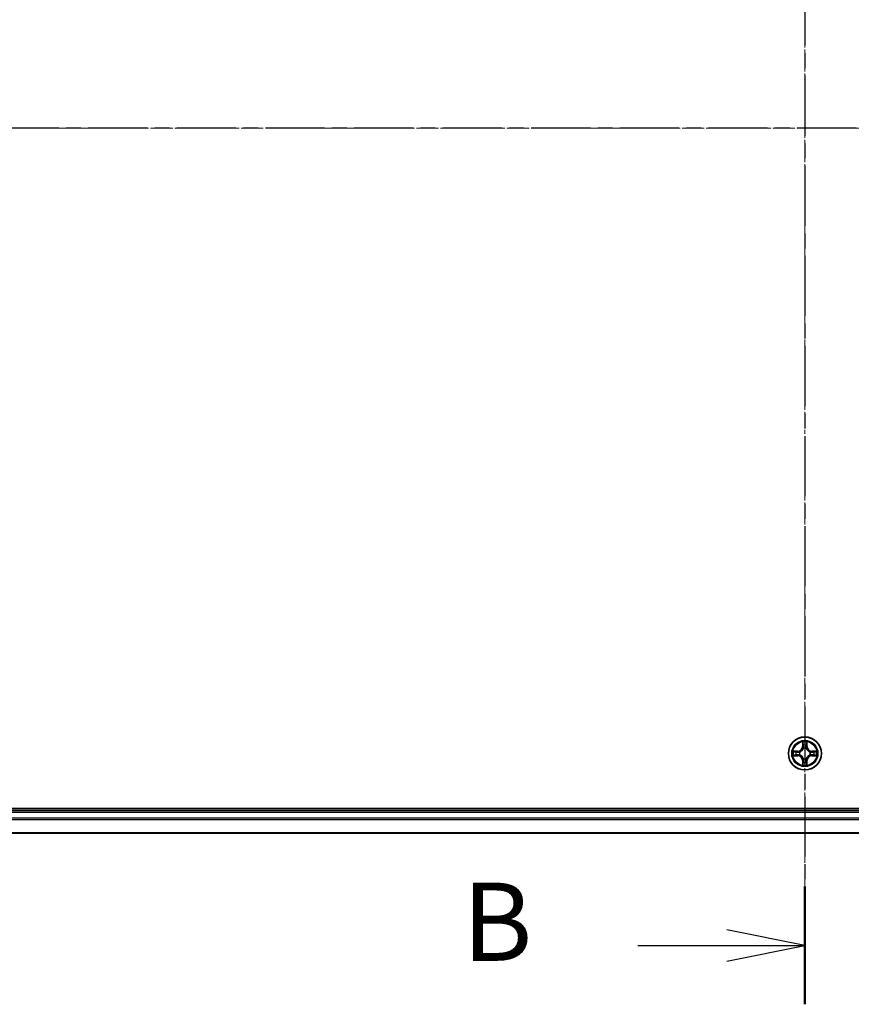
# Model space of a CAD drawing. Units: millimetres. Extents: x 7 to 7486, y 4 to 1550.
# Drawn here: x 970 to 1116, y 803 to 977 of the extents above; entities that cross this region are included whole.
import ezdxf

# ---------------------------------------------------------------- set-up
doc = ezdxf.new("R2010")
doc.units = ezdxf.units.MM
doc.header["$LTSCALE"] = 0.5
doc.linetypes.add('CHAIN', pattern=[0.3543, 0.2362, -0.0295, 0.0591, -0.0295])
for name, color, linetype, lineweight in [('Centerline (ISO)', 131, 'Continuous', 18), ('Section Line (ISO)', 7, 'CHAIN', 25), ('Visible (ISO)', 7, 'Continuous', 35), ('Visible Narrow (ISO)', 7, 'Continuous', 25)]:
    doc.layers.add(name, color=color, linetype=linetype, lineweight=lineweight)
doc.styles.add('Note Text (TK)', font='MS PGothic.ttf')

# ---------------------------------------------------------------- blocks, each defined once
blk = doc.blocks.new('2dTransSection1')
at = {"layer": 'Section Line (ISO)', "linetype": 'CHAIN', "ltscale": 15.993913}
blk.add_line((221.442, 181.367), (132.776, 181.367), dxfattribs=at)
blk = doc.blocks.new('2dTransSection2')
at = {"layer": 'Section Line (ISO)', "linetype": 'CHAIN', "ltscale": 16.264788}
blk.add_line((177.302, 208.973), (177.302, 153.347), dxfattribs=at)
at = {"layer": 'Section Line (ISO)', "linetype": 'Continuous', "lineweight": 50}
blk.add_line((177.302, 157.11), (177.302, 153.347), dxfattribs=at)
at = {"layer": 'Section Line (ISO)', "linetype": 'Continuous'}
for p, q in [((177.302, 155.228), (174.802, 155.728)), ((171.959, 155.228), (174.802, 155.228)), ((174.802, 155.228), (177.302, 155.228)), ((174.802, 154.728), (177.302, 155.228))]:
    blk.add_line(p, q, dxfattribs=at)
at = {"layer": 'Section Line (ISO)', "insert": (166.348, 153.956), "char_height": 2.5, "attachment_point": 7, "style": 'Note Text (TK)'}
blk.add_mtext('B', dxfattribs=at)

msp = doc.modelspace()

# ---------------------------------------------------------------- linework, layer by layer
at = {"layer": 'Centerline (ISO)', "linetype": 'CHAIN', "ltscale": 23.990969}
for p, q in [((1108.1591, 819.7699), (1108.1591, 1095.2699)), ((1335.9091, 957.5199), (880.4091, 957.5199))]:
    msp.add_line(p, q, dxfattribs=at)
at = {"layer": 'Visible (ISO)'}
for p, q in [((1303.1591, 837.8199), (913.1591, 837.8199)), ((1298.1591, 837.5199), (918.1591, 837.5199)), ((918.1591, 833.5199), (1298.1591, 833.5199))]:
    msp.add_line(p, q, dxfattribs=at)
msp.add_circle((1108.1591, 847.5199), 2.9, dxfattribs=at)
at = {"layer": 'Visible Narrow (ISO)'}
for p, q in [((1107.7687, 849.5427), (1107.7551, 848.7631)), ((1107.8049, 848.7623), (1107.7551, 848.7631)), ((1107.8049, 848.7623), (1107.8134, 849.2523)), ((1107.8049, 848.7623), (1107.8775, 848.761)), ((1108.5134, 848.7623), (1108.4407, 848.761)), ((1108.5048, 849.2523), (1108.5134, 848.7623)), ((1108.5134, 848.7623), (1108.5632, 848.7631)), ((1108.5632, 848.7631), (1108.5496, 849.5427)), ((1106.9159, 847.924), (1106.1364, 847.9104)), ((1106.1364, 847.1295), (1106.9159, 847.1159)), ((1106.4267, 847.8656), (1106.9168, 847.8742)), ((1106.9168, 847.1657), (1106.4267, 847.1742)), ((1106.9168, 847.8742), (1106.9159, 847.924)), ((1106.9168, 847.1657), (1106.9159, 847.1159)), ((1106.9168, 847.8742), (1106.9181, 847.8016)), ((1106.9168, 847.1657), (1106.9181, 847.2383)), ((1107.2222, 847.7665), (1107.2428, 847.761)), ((1107.2428, 847.2788), (1107.2222, 847.2734)), ((1107.918, 848.4362), (1107.9126, 848.4568)), ((1108.4057, 848.4568), (1108.4002, 848.4362)), ((1109.0754, 847.761), (1109.096, 847.7665)), ((1109.096, 847.2734), (1109.0754, 847.2788)), ((1109.4015, 847.8742), (1109.4002, 847.8016)), ((1109.4015, 847.1657), (1109.4002, 847.2383)), ((1109.4015, 847.8742), (1109.4023, 847.924)), ((1109.4015, 847.8742), (1109.8915, 847.8656)), ((1109.8915, 847.1742), (1109.4015, 847.1657)), ((1109.4015, 847.1657), (1109.4023, 847.1159)), ((1110.1819, 847.9104), (1109.4023, 847.924)), ((1109.4023, 847.1159), (1110.1819, 847.1295)), ((1107.8049, 846.2776), (1107.7551, 846.2767)), ((1107.7551, 846.2767), (1107.7687, 845.4972)), ((1107.8049, 846.2776), (1107.8775, 846.2789)), ((1107.8134, 845.7876), (1107.8049, 846.2776)), ((1107.9126, 846.583), (1107.918, 846.6036)), ((1108.4002, 846.6036), (1108.4057, 846.583)), ((1108.5134, 846.2776), (1108.4407, 846.2789)), ((1108.5134, 846.2776), (1108.5048, 845.7876)), ((1108.5134, 846.2776), (1108.5632, 846.2767)), ((1108.5496, 845.4972), (1108.5632, 846.2767)), ((918.1591, 837.2199), (1298.1591, 837.2199)), ((1298.1591, 836.1605), (918.1591, 836.1605)), ((918.1591, 835.93), (1298.1591, 835.93)), ((1298.1591, 833.5895), (918.1591, 833.5895))]:
    msp.add_line(p, q, dxfattribs=at)
for radius in [2.8677, 2.3092, 2.1415]:
    msp.add_circle((1108.1591, 847.5199), radius, dxfattribs=at)
for centre, radius, start, end in [((1106.901, 848.778), 0.8542, 271.000019, 359.000019), ((1106.901, 848.778), 0.904, 271.000019, 359.000019), ((1108.1591, 847.5199), 2.0601, 79.074601, 100.925437), ((1108.1591, 847.5199), 1.6122, 79.692498, 100.30754), ((1108.1591, 847.5199), 0.9688, 75.258063, 104.741975), ((1109.4172, 848.778), 0.904, 181.000019, 269.000019), ((1109.4172, 848.778), 0.8542, 181.000019, 269.000019), ((1108.1591, 847.5199), 2.0601, 169.074601, 190.925437), ((1108.1591, 847.5199), 1.6122, 169.692498, 190.30754), ((1106.901, 846.2618), 0.8542, 1.000019, 89.000019), ((1106.901, 846.2618), 0.904, 1.000019, 89.000019), ((1108.1591, 847.5199), 0.9688, 165.258063, 194.741975), ((1108.1591, 847.5199), 0.9475, 165.258063, 194.741975), ((1108.1591, 847.5199), 0.9475, 75.258063, 104.741975), ((1109.4172, 846.2618), 0.904, 91.000019, 179.000019), ((1109.4172, 846.2618), 0.8542, 91.000019, 179.000019), ((1108.1591, 847.5199), 0.9475, 345.258063, 14.741975), ((1108.1591, 847.5199), 0.9688, 345.258063, 14.741975), ((1108.1591, 847.5199), 1.6122, 349.692498, 10.30754), ((1108.1591, 847.5199), 2.0601, 349.074601, 10.925437), ((1108.1591, 847.5199), 2.0601, 259.074601, 280.925437), ((1108.1591, 847.5199), 1.6122, 259.692498, 280.30754), ((1108.1591, 847.5199), 0.9688, 255.258063, 284.741975), ((1108.1591, 847.5199), 0.9475, 255.258063, 284.741975)]:
    msp.add_arc(centre, radius, start, end, dxfattribs=at)
for centre, major_axis, ratio, start_param, end_param in [((1107.8632, 849.2515), (-0.05, -0.002), 0.54850665, 4.7835784, 6.17876057), ((1107.8787, 849.062), (-0.0494, -0.008), 0.89574018, 4.73044269, 6.08586581), ((1107.9273, 848.7601), (-0.0494, -0.008), 0.89572054, 4.73483766, 6.08588361), ((1108.3909, 848.7601), (0.0494, -0.008), 0.89572054, 0.1973017, 1.54834765), ((1108.4396, 849.062), (0.0494, -0.008), 0.89574018, 0.19731949, 1.55274262), ((1108.455, 849.2515), (0.05, -0.002), 0.54850665, 0.10442473, 1.4996069), ((1106.4276, 847.8158), (0.002, 0.05), 0.54850665, 0.10442473, 1.4996069), ((1106.4276, 847.224), (0.002, -0.05), 0.54850665, 4.7835784, 6.17876057), ((1106.617, 847.8004), (0.008, 0.0494), 0.89574018, 0.19731949, 1.55274262), ((1106.617, 847.2395), (0.008, -0.0494), 0.89574018, 4.73044269, 6.08586581), ((1106.9189, 847.7518), (0.008, 0.0494), 0.89572054, 0.1973017, 1.54834765), ((1106.9189, 847.2881), (0.008, -0.0494), 0.89572054, 4.73483766, 6.08588361), ((1107.2655, 847.7551), (-0.0091, 0.0492), 0.87684641, 0.18229136, 1.17990219), ((1107.2655, 847.2848), (-0.0091, -0.0492), 0.87684642, 5.10328313, 6.10089396), ((1107.2655, 847.7551), (-0.0149, 0.0477), 0.41070123, 0.09573579, 1.31868747), ((1107.2655, 847.2848), (-0.0149, -0.0477), 0.41070123, 4.96449783, 6.18744952), ((1107.924, 848.4135), (-0.0492, 0.0091), 0.87684642, 5.10328313, 6.10089396), ((1107.924, 848.4135), (-0.0477, 0.0149), 0.41070123, 4.96449783, 6.18744952), ((1108.3943, 848.4135), (0.0477, 0.0149), 0.41070123, 0.09573579, 1.31868747), ((1108.3943, 848.4135), (0.0492, 0.0091), 0.87684641, 0.18229136, 1.17990219), ((1109.0527, 847.7551), (0.0091, 0.0492), 0.87684642, 5.10328313, 6.10089396), ((1109.0527, 847.7551), (0.0149, 0.0477), 0.41070123, 4.96449783, 6.18744952), ((1109.0527, 847.2848), (0.0149, -0.0477), 0.41070123, 0.09573579, 1.31868747), ((1109.0527, 847.2848), (0.0091, -0.0492), 0.87684641, 0.18229136, 1.17990219), ((1109.3993, 847.7518), (-0.008, 0.0494), 0.89572054, 4.73483766, 6.08588361), ((1109.3993, 847.2881), (-0.008, -0.0494), 0.89572054, 0.1973017, 1.54834765), ((1109.7012, 847.8004), (-0.008, 0.0494), 0.89574018, 4.73044269, 6.08586581), ((1109.7012, 847.2395), (-0.008, -0.0494), 0.89574018, 0.19731949, 1.55274262), ((1109.8906, 847.8158), (-0.002, 0.05), 0.54850665, 4.7835784, 6.17876057), ((1109.8906, 847.224), (-0.002, -0.05), 0.54850665, 0.10442473, 1.4996069), ((1107.8632, 845.7884), (-0.05, 0.002), 0.54850665, 0.10442473, 1.4996069), ((1107.8787, 845.9778), (-0.0494, 0.008), 0.89574018, 0.19731949, 1.55274262), ((1107.924, 846.6263), (-0.0492, -0.0091), 0.87684641, 0.18229136, 1.17990219), ((1107.924, 846.6263), (-0.0477, -0.0149), 0.41070123, 0.09573579, 1.31868747), ((1107.9273, 846.2797), (-0.0494, 0.008), 0.89572054, 0.1973017, 1.54834765), ((1108.3909, 846.2797), (0.0494, 0.008), 0.89572054, 4.73483766, 6.08588361), ((1108.3943, 846.6263), (0.0477, -0.0149), 0.41070123, 4.96449783, 6.18744952), ((1108.3943, 846.6263), (0.0492, -0.0091), 0.87684642, 5.10328313, 6.10089396), ((1108.4396, 845.9778), (0.0494, 0.008), 0.89574018, 4.73044269, 6.08586581), ((1108.455, 845.7884), (0.05, 0.002), 0.54850665, 4.7835784, 6.17876057)]:
    msp.add_ellipse(centre, major_axis=major_axis, ratio=ratio, start_param=start_param, end_param=end_param, dxfattribs=at)
for points, knots in [([(1107.8586, 849.2786), (1107.8582, 849.2937), (1107.8561, 849.3092), (1107.8476, 849.3501), (1107.8394, 849.3758), (1107.8213, 849.4244), (1107.8117, 849.4475), (1107.7909, 849.4946), (1107.7797, 849.5188), (1107.7687, 849.5427)], [0, 0, 0, 0, 0.0059340385, 0.0059340385, 0.0154285, 0.0154285, 0.0237449879, 0.0237449879, 0.0323943032, 0.0323943032, 0.0323943032, 0.0323943032]), ([(1107.7687, 849.5427), (1107.7742, 849.5163), (1107.7798, 849.4898), (1107.7902, 849.4379), (1107.795, 849.4126), (1107.804, 849.359), (1107.808, 849.3308), (1107.8122, 849.2859), (1107.8132, 849.2688), (1107.8134, 849.2523)], [-0.0323943032, -0.0323943032, -0.0323943032, -0.0323943032, -0.0237449879, -0.0237449879, -0.0154285, -0.0154285, -0.0059340385, -0.0059340385, 0, 0, 0, 0]), ([(1107.8134, 849.2523), (1107.815, 849.212), (1107.8172, 849.1751), (1107.8224, 849.1112), (1107.8255, 849.0841), (1107.8289, 849.0629)], [0, 0, 0, 0, 0.014491423, 0.014491423, 0.0289828459, 0.0289828459, 0.0289828459, 0.0289828459]), ([(1107.8289, 849.0629), (1107.837, 849.0126), (1107.8451, 848.9623), (1107.8613, 848.8616), (1107.8694, 848.8113), (1107.8775, 848.761)], [0, 0, 0, 0, 0.0343899271, 0.0343899271, 0.0687798542, 0.0687798542, 0.0687798542, 0.0687798542]), ([(1107.8707, 849.1061), (1107.8676, 849.1254), (1107.865, 849.15), (1107.861, 849.2083), (1107.8595, 849.2419), (1107.8586, 849.2786)], [-0.0289828459, -0.0289828459, -0.0289828459, -0.0289828459, -0.014491423, -0.014491423, 0, 0, 0, 0]), ([(1107.9191, 848.8042), (1107.911, 848.8545), (1107.903, 848.9048), (1107.8868, 849.0055), (1107.8787, 849.0558), (1107.8707, 849.1061)], [-0.0687798542, -0.0687798542, -0.0687798542, -0.0687798542, -0.0343899271, -0.0343899271, 0, 0, 0, 0]), ([(1107.8775, 848.761), (1107.8892, 848.6926), (1107.8937, 848.6229), (1107.8886, 848.5118), (1107.8843, 848.4715), (1107.8771, 848.4303)], [0, 0, 0, 0, 0.0491206273, 0.0491206273, 0.0764653604, 0.0764653604, 0.0764653604, 0.0764653604]), ([(1107.9126, 848.4568), (1107.9214, 848.5002), (1107.9268, 848.5425), (1107.9344, 848.6591), (1107.9306, 848.7323), (1107.9191, 848.8042)], [-0.0764653604, -0.0764653604, -0.0764653604, -0.0764653604, -0.0491206273, -0.0491206273, 0, 0, 0, 0]), ([(1108.3992, 848.8042), (1108.3877, 848.7323), (1108.3838, 848.6591), (1108.3914, 848.5425), (1108.3968, 848.5002), (1108.4057, 848.4568)], [-0.0982412545, -0.0982412545, -0.0982412545, -0.0982412545, -0.0491206273, -0.0491206273, -0.0217758941, -0.0217758941, -0.0217758941, -0.0217758941]), ([(1108.4476, 849.1061), (1108.4395, 849.0558), (1108.4314, 849.0055), (1108.4153, 848.9048), (1108.4072, 848.8545), (1108.3992, 848.8042)], [-0.0687798542, -0.0687798542, -0.0687798542, -0.0687798542, -0.0343899271, -0.0343899271, 0, 0, 0, 0]), ([(1108.4412, 848.4303), (1108.4339, 848.4715), (1108.4296, 848.5118), (1108.4245, 848.6229), (1108.4291, 848.6926), (1108.4407, 848.761)], [0.0217758941, 0.0217758941, 0.0217758941, 0.0217758941, 0.0491206273, 0.0491206273, 0.0982412545, 0.0982412545, 0.0982412545, 0.0982412545]), ([(1108.4407, 848.761), (1108.4489, 848.8113), (1108.457, 848.8616), (1108.4732, 848.9623), (1108.4813, 849.0126), (1108.4894, 849.0629)], [0, 0, 0, 0, 0.0343899271, 0.0343899271, 0.0687798542, 0.0687798542, 0.0687798542, 0.0687798542]), ([(1108.4597, 849.2786), (1108.4588, 849.2421), (1108.4573, 849.2087), (1108.4533, 849.1504), (1108.4507, 849.1255), (1108.4476, 849.1061)], [-0.0289828459, -0.0289828459, -0.0289828459, -0.0289828459, -0.0145850634, -0.0145850634, 0, 0, 0, 0]), ([(1108.5496, 849.5427), (1108.5361, 849.5135), (1108.5225, 849.4841), (1108.4939, 849.4175), (1108.4796, 849.3808), (1108.4642, 849.3222), (1108.4602, 849.3), (1108.4597, 849.2786)], [-0.0003383294, -0.0003383294, -0.0003383294, -0.0003383294, 0.0102009359, 0.0102009359, 0.0236501899, 0.0236501899, 0.0320559737, 0.0320559737, 0.0320559737, 0.0320559737]), ([(1108.4894, 849.0629), (1108.4928, 849.0842), (1108.4959, 849.1115), (1108.5011, 849.1756), (1108.5032, 849.2122), (1108.5048, 849.2523)], [0, 0, 0, 0, 0.0145850634, 0.0145850634, 0.0289828459, 0.0289828459, 0.0289828459, 0.0289828459]), ([(1108.5048, 849.2523), (1108.5051, 849.2757), (1108.507, 849.3001), (1108.5147, 849.3645), (1108.5218, 849.405), (1108.536, 849.4782), (1108.5428, 849.5106), (1108.5496, 849.5427)], [-0.0320559737, -0.0320559737, -0.0320559737, -0.0320559737, -0.0236501899, -0.0236501899, -0.0102009359, -0.0102009359, 0.0003383294, 0.0003383294, 0.0003383294, 0.0003383294]), ([(1106.4267, 847.8656), (1106.4033, 847.8659), (1106.3789, 847.8679), (1106.3145, 847.8755), (1106.2741, 847.8826), (1106.2009, 847.8968), (1106.1685, 847.9036), (1106.1364, 847.9104)], [-0.0320559737, -0.0320559737, -0.0320559737, -0.0320559737, -0.0236501899, -0.0236501899, -0.0102009359, -0.0102009359, 0.0003383294, 0.0003383294, 0.0003383294, 0.0003383294]), ([(1106.1364, 847.9104), (1106.1655, 847.8969), (1106.195, 847.8833), (1106.2615, 847.8547), (1106.2983, 847.8404), (1106.3569, 847.825), (1106.3791, 847.821), (1106.4004, 847.8205)], [-0.0003383294, -0.0003383294, -0.0003383294, -0.0003383294, 0.0102009359, 0.0102009359, 0.0236501899, 0.0236501899, 0.0320559737, 0.0320559737, 0.0320559737, 0.0320559737]), ([(1106.4004, 847.2194), (1106.3854, 847.219), (1106.3699, 847.2169), (1106.3289, 847.2084), (1106.3033, 847.2003), (1106.2546, 847.1821), (1106.2316, 847.1725), (1106.1844, 847.1517), (1106.1603, 847.1405), (1106.1364, 847.1295)], [0, 0, 0, 0, 0.0059340385, 0.0059340385, 0.0154285, 0.0154285, 0.0237449879, 0.0237449879, 0.0323943032, 0.0323943032, 0.0323943032, 0.0323943032]), ([(1106.1364, 847.1295), (1106.1627, 847.135), (1106.1893, 847.1406), (1106.2412, 847.151), (1106.2665, 847.1558), (1106.3201, 847.1648), (1106.3482, 847.1688), (1106.3932, 847.173), (1106.4102, 847.1741), (1106.4267, 847.1742)], [-0.0323943032, -0.0323943032, -0.0323943032, -0.0323943032, -0.0237449879, -0.0237449879, -0.0154285, -0.0154285, -0.0059340385, -0.0059340385, 0, 0, 0, 0]), ([(1106.4004, 847.8205), (1106.437, 847.8196), (1106.4703, 847.8181), (1106.5287, 847.8141), (1106.5536, 847.8115), (1106.573, 847.8084)], [-0.0289828459, -0.0289828459, -0.0289828459, -0.0289828459, -0.0145850634, -0.0145850634, 0, 0, 0, 0]), ([(1106.573, 847.2315), (1106.5537, 847.2284), (1106.529, 847.2258), (1106.4708, 847.2218), (1106.4372, 847.2203), (1106.4004, 847.2194)], [-0.0289828459, -0.0289828459, -0.0289828459, -0.0289828459, -0.014491423, -0.014491423, 0, 0, 0, 0]), ([(1106.6162, 847.8502), (1106.5948, 847.8536), (1106.5675, 847.8567), (1106.5035, 847.8619), (1106.4668, 847.864), (1106.4267, 847.8656)], [0, 0, 0, 0, 0.0145850634, 0.0145850634, 0.0289828459, 0.0289828459, 0.0289828459, 0.0289828459]), ([(1106.4267, 847.1742), (1106.4671, 847.1759), (1106.5039, 847.178), (1106.5679, 847.1832), (1106.595, 847.1863), (1106.6162, 847.1897)], [0, 0, 0, 0, 0.014491423, 0.014491423, 0.0289828459, 0.0289828459, 0.0289828459, 0.0289828459]), ([(1106.573, 847.8084), (1106.6233, 847.8003), (1106.6736, 847.7923), (1106.7743, 847.7761), (1106.8246, 847.768), (1106.8749, 847.76)], [-0.0687798542, -0.0687798542, -0.0687798542, -0.0687798542, -0.0343899271, -0.0343899271, 0, 0, 0, 0]), ([(1106.8749, 847.2799), (1106.8246, 847.2718), (1106.7743, 847.2638), (1106.6736, 847.2476), (1106.6233, 847.2395), (1106.573, 847.2315)], [-0.0687798542, -0.0687798542, -0.0687798542, -0.0687798542, -0.0343899271, -0.0343899271, 0, 0, 0, 0]), ([(1106.9181, 847.8016), (1106.8677, 847.8097), (1106.8174, 847.8178), (1106.7168, 847.834), (1106.6665, 847.8421), (1106.6162, 847.8502)], [0, 0, 0, 0, 0.0343899271, 0.0343899271, 0.0687798542, 0.0687798542, 0.0687798542, 0.0687798542]), ([(1106.6162, 847.1897), (1106.6665, 847.1978), (1106.7168, 847.2059), (1106.8174, 847.2221), (1106.8677, 847.2302), (1106.9181, 847.2383)], [0, 0, 0, 0, 0.0343899271, 0.0343899271, 0.0687798542, 0.0687798542, 0.0687798542, 0.0687798542]), ([(1106.8749, 847.76), (1106.9468, 847.7485), (1107.0199, 847.7446), (1107.1366, 847.7522), (1107.1789, 847.7577), (1107.2222, 847.7665)], [-0.0982412545, -0.0982412545, -0.0982412545, -0.0982412545, -0.0491206273, -0.0491206273, -0.0217758941, -0.0217758941, -0.0217758941, -0.0217758941]), ([(1107.2222, 847.2734), (1107.1789, 847.2822), (1107.1366, 847.2877), (1107.0199, 847.2952), (1106.9468, 847.2914), (1106.8749, 847.2799)], [-0.0764653604, -0.0764653604, -0.0764653604, -0.0764653604, -0.0491206273, -0.0491206273, 0, 0, 0, 0]), ([(1107.2488, 847.802), (1107.2076, 847.7947), (1107.1673, 847.7904), (1107.0561, 847.7853), (1106.9865, 847.7899), (1106.9181, 847.8016)], [0.0217758941, 0.0217758941, 0.0217758941, 0.0217758941, 0.0491206273, 0.0491206273, 0.0982412545, 0.0982412545, 0.0982412545, 0.0982412545]), ([(1106.9181, 847.2383), (1106.9865, 847.25), (1107.0561, 847.2545), (1107.1673, 847.2494), (1107.2076, 847.2452), (1107.2488, 847.2379)], [0, 0, 0, 0, 0.0491206273, 0.0491206273, 0.0764653604, 0.0764653604, 0.0764653604, 0.0764653604]), ([(1107.2428, 847.761), (1107.2587, 847.7662), (1107.2746, 847.7718), (1107.3706, 847.8083), (1107.4497, 847.85), (1107.5724, 847.9379), (1107.618, 847.9765), (1107.6603, 848.0188), (1107.7025, 848.061), (1107.7412, 848.1067), (1107.8291, 848.2294), (1107.8708, 848.3085), (1107.9073, 848.4045), (1107.9129, 848.4203), (1107.918, 848.4362)], [-0.174866013, -0.174866013, -0.174866013, -0.174866013, -0.16940495, -0.16940495, -0.141674077, -0.141674077, -0.124342281, -0.124342281, -0.124342281, -0.107010485, -0.107010485, -0.079279611, -0.079279611, -0.073818549, -0.073818549, -0.073818549, -0.073818549]), ([(1107.918, 846.6036), (1107.9129, 846.6195), (1107.9073, 846.6354), (1107.8708, 846.7314), (1107.8291, 846.8105), (1107.7412, 846.9332), (1107.7025, 846.9788), (1107.6603, 847.0211), (1107.618, 847.0634), (1107.5724, 847.102), (1107.4497, 847.1899), (1107.3706, 847.2316), (1107.2746, 847.2681), (1107.2587, 847.2737), (1107.2428, 847.2788)], [-0.174866013, -0.174866013, -0.174866013, -0.174866013, -0.16940495, -0.16940495, -0.141674077, -0.141674077, -0.124342281, -0.124342281, -0.124342281, -0.107010485, -0.107010485, -0.079279611, -0.079279611, -0.073818549, -0.073818549, -0.073818549, -0.073818549]), ([(1107.8771, 848.4303), (1107.8724, 848.4151), (1107.8673, 848.4001), (1107.8341, 848.3088), (1107.7962, 848.2339), (1107.716, 848.1189), (1107.6807, 848.0764), (1107.6417, 848.0374), (1107.6027, 847.9984), (1107.5602, 847.963), (1107.4452, 847.8829), (1107.3703, 847.845), (1107.279, 847.8118), (1107.2639, 847.8067), (1107.2488, 847.802)], [0.073818549, 0.073818549, 0.073818549, 0.073818549, 0.079279611, 0.079279611, 0.107010485, 0.107010485, 0.124342281, 0.124342281, 0.124342281, 0.141674077, 0.141674077, 0.16940495, 0.16940495, 0.174866013, 0.174866013, 0.174866013, 0.174866013]), ([(1107.2488, 847.2379), (1107.2639, 847.2332), (1107.279, 847.2281), (1107.3703, 847.1949), (1107.4452, 847.157), (1107.5602, 847.0768), (1107.6027, 847.0415), (1107.6417, 847.0025), (1107.6807, 846.9635), (1107.716, 846.921), (1107.7962, 846.806), (1107.8341, 846.7311), (1107.8673, 846.6398), (1107.8724, 846.6247), (1107.8771, 846.6096)], [0.073818549, 0.073818549, 0.073818549, 0.073818549, 0.079279611, 0.079279611, 0.107010485, 0.107010485, 0.124342281, 0.124342281, 0.124342281, 0.141674077, 0.141674077, 0.16940495, 0.16940495, 0.174866013, 0.174866013, 0.174866013, 0.174866013]), ([(1108.4002, 848.4362), (1108.4054, 848.4203), (1108.411, 848.4045), (1108.4475, 848.3085), (1108.4892, 848.2294), (1108.5771, 848.1067), (1108.6157, 848.061), (1108.658, 848.0188), (1108.7002, 847.9765), (1108.7459, 847.9379), (1108.8686, 847.85), (1108.9477, 847.8083), (1109.0437, 847.7718), (1109.0595, 847.7662), (1109.0754, 847.761)], [-0.174866013, -0.174866013, -0.174866013, -0.174866013, -0.16940495, -0.16940495, -0.141674077, -0.141674077, -0.124342281, -0.124342281, -0.124342281, -0.107010485, -0.107010485, -0.079279611, -0.079279611, -0.073818549, -0.073818549, -0.073818549, -0.073818549]), ([(1109.0754, 847.2788), (1109.0595, 847.2737), (1109.0437, 847.2681), (1108.9477, 847.2316), (1108.8686, 847.1899), (1108.7459, 847.102), (1108.7002, 847.0634), (1108.658, 847.0211), (1108.6157, 846.9788), (1108.5771, 846.9332), (1108.4892, 846.8105), (1108.4475, 846.7314), (1108.411, 846.6354), (1108.4054, 846.6195), (1108.4002, 846.6036)], [-0.174866013, -0.174866013, -0.174866013, -0.174866013, -0.16940495, -0.16940495, -0.141674077, -0.141674077, -0.124342281, -0.124342281, -0.124342281, -0.107010485, -0.107010485, -0.079279611, -0.079279611, -0.073818549, -0.073818549, -0.073818549, -0.073818549]), ([(1109.0694, 847.802), (1109.0543, 847.8067), (1109.0392, 847.8118), (1108.948, 847.845), (1108.8731, 847.8829), (1108.7581, 847.963), (1108.7156, 847.9984), (1108.6766, 848.0374), (1108.6376, 848.0764), (1108.6022, 848.1189), (1108.522, 848.2339), (1108.4842, 848.3088), (1108.4509, 848.4001), (1108.4459, 848.4151), (1108.4412, 848.4303)], [0.073818549, 0.073818549, 0.073818549, 0.073818549, 0.079279611, 0.079279611, 0.107010485, 0.107010485, 0.124342281, 0.124342281, 0.124342281, 0.141674077, 0.141674077, 0.16940495, 0.16940495, 0.174866013, 0.174866013, 0.174866013, 0.174866013]), ([(1108.4412, 846.6096), (1108.4459, 846.6247), (1108.4509, 846.6398), (1108.4842, 846.7311), (1108.522, 846.806), (1108.6022, 846.921), (1108.6376, 846.9635), (1108.6766, 847.0025), (1108.7156, 847.0415), (1108.7581, 847.0768), (1108.8731, 847.157), (1108.948, 847.1949), (1109.0392, 847.2281), (1109.0543, 847.2332), (1109.0694, 847.2379)], [0.073818549, 0.073818549, 0.073818549, 0.073818549, 0.079279611, 0.079279611, 0.107010485, 0.107010485, 0.124342281, 0.124342281, 0.124342281, 0.141674077, 0.141674077, 0.16940495, 0.16940495, 0.174866013, 0.174866013, 0.174866013, 0.174866013]), ([(1109.4002, 847.8016), (1109.3318, 847.7899), (1109.2621, 847.7853), (1109.151, 847.7904), (1109.1107, 847.7947), (1109.0694, 847.802)], [0, 0, 0, 0, 0.0491206273, 0.0491206273, 0.0764653604, 0.0764653604, 0.0764653604, 0.0764653604]), ([(1109.0694, 847.2379), (1109.1107, 847.2452), (1109.151, 847.2494), (1109.2621, 847.2545), (1109.3318, 847.25), (1109.4002, 847.2383)], [0.0217758941, 0.0217758941, 0.0217758941, 0.0217758941, 0.0491206273, 0.0491206273, 0.0982412545, 0.0982412545, 0.0982412545, 0.0982412545]), ([(1109.096, 847.7665), (1109.1394, 847.7577), (1109.1817, 847.7522), (1109.2983, 847.7446), (1109.3715, 847.7485), (1109.4433, 847.76)], [-0.0764653604, -0.0764653604, -0.0764653604, -0.0764653604, -0.0491206273, -0.0491206273, 0, 0, 0, 0]), ([(1109.4433, 847.2799), (1109.3715, 847.2914), (1109.2983, 847.2952), (1109.1817, 847.2877), (1109.1394, 847.2822), (1109.096, 847.2734)], [-0.0982412545, -0.0982412545, -0.0982412545, -0.0982412545, -0.0491206273, -0.0491206273, -0.0217758941, -0.0217758941, -0.0217758941, -0.0217758941]), ([(1109.7021, 847.8502), (1109.6518, 847.8421), (1109.6015, 847.834), (1109.5008, 847.8178), (1109.4505, 847.8097), (1109.4002, 847.8016)], [0, 0, 0, 0, 0.0343899271, 0.0343899271, 0.0687798542, 0.0687798542, 0.0687798542, 0.0687798542]), ([(1109.4002, 847.2383), (1109.4505, 847.2302), (1109.5008, 847.2221), (1109.6015, 847.2059), (1109.6518, 847.1978), (1109.7021, 847.1897)], [0, 0, 0, 0, 0.0343899271, 0.0343899271, 0.0687798542, 0.0687798542, 0.0687798542, 0.0687798542]), ([(1109.4433, 847.76), (1109.4937, 847.768), (1109.544, 847.7761), (1109.6446, 847.7923), (1109.695, 847.8003), (1109.7453, 847.8084)], [-0.0687798542, -0.0687798542, -0.0687798542, -0.0687798542, -0.0343899271, -0.0343899271, 0, 0, 0, 0]), ([(1109.7453, 847.2315), (1109.695, 847.2395), (1109.6446, 847.2476), (1109.544, 847.2638), (1109.4937, 847.2718), (1109.4433, 847.2799)], [-0.0687798542, -0.0687798542, -0.0687798542, -0.0687798542, -0.0343899271, -0.0343899271, 0, 0, 0, 0]), ([(1109.8915, 847.8656), (1109.8512, 847.864), (1109.8143, 847.8619), (1109.7504, 847.8567), (1109.7233, 847.8536), (1109.7021, 847.8502)], [0, 0, 0, 0, 0.014491423, 0.014491423, 0.0289828459, 0.0289828459, 0.0289828459, 0.0289828459]), ([(1109.7021, 847.1897), (1109.7234, 847.1862), (1109.7507, 847.1832), (1109.8148, 847.178), (1109.8514, 847.1758), (1109.8915, 847.1742)], [0, 0, 0, 0, 0.0145850634, 0.0145850634, 0.0289828459, 0.0289828459, 0.0289828459, 0.0289828459]), ([(1109.7453, 847.8084), (1109.7646, 847.8115), (1109.7892, 847.814), (1109.8475, 847.8181), (1109.8811, 847.8196), (1109.9178, 847.8205)], [-0.0289828459, -0.0289828459, -0.0289828459, -0.0289828459, -0.014491423, -0.014491423, 0, 0, 0, 0]), ([(1109.9178, 847.2194), (1109.8813, 847.2203), (1109.8479, 847.2218), (1109.7896, 847.2258), (1109.7647, 847.2284), (1109.7453, 847.2315)], [-0.0289828459, -0.0289828459, -0.0289828459, -0.0289828459, -0.0145850634, -0.0145850634, 0, 0, 0, 0]), ([(1110.1819, 847.9104), (1110.1555, 847.9048), (1110.129, 847.8993), (1110.0771, 847.8889), (1110.0517, 847.8841), (1109.9982, 847.8751), (1109.97, 847.8711), (1109.925, 847.8669), (1109.908, 847.8658), (1109.8915, 847.8656)], [-0.0323943032, -0.0323943032, -0.0323943032, -0.0323943032, -0.0237449879, -0.0237449879, -0.0154285, -0.0154285, -0.0059340385, -0.0059340385, 0, 0, 0, 0]), ([(1109.8915, 847.1742), (1109.9149, 847.174), (1109.9393, 847.172), (1110.0037, 847.1644), (1110.0442, 847.1573), (1110.1174, 847.1431), (1110.1498, 847.1362), (1110.1819, 847.1295)], [-0.0320559737, -0.0320559737, -0.0320559737, -0.0320559737, -0.0236501899, -0.0236501899, -0.0102009359, -0.0102009359, 0.0003383294, 0.0003383294, 0.0003383294, 0.0003383294]), ([(1109.9178, 847.8205), (1109.9329, 847.8209), (1109.9484, 847.823), (1109.9893, 847.8315), (1110.015, 847.8396), (1110.0636, 847.8577), (1110.0867, 847.8674), (1110.1338, 847.8882), (1110.1579, 847.8993), (1110.1819, 847.9104)], [0, 0, 0, 0, 0.0059340385, 0.0059340385, 0.0154285, 0.0154285, 0.0237449879, 0.0237449879, 0.0323943032, 0.0323943032, 0.0323943032, 0.0323943032]), ([(1110.1819, 847.1295), (1110.1527, 847.143), (1110.1233, 847.1566), (1110.0567, 847.1852), (1110.02, 847.1995), (1109.9614, 847.2149), (1109.9392, 847.2189), (1109.9178, 847.2194)], [-0.0003383294, -0.0003383294, -0.0003383294, -0.0003383294, 0.0102009359, 0.0102009359, 0.0236501899, 0.0236501899, 0.0320559737, 0.0320559737, 0.0320559737, 0.0320559737]), ([(1107.8134, 845.7876), (1107.8132, 845.7642), (1107.8112, 845.7398), (1107.8036, 845.6753), (1107.7965, 845.6349), (1107.7822, 845.5617), (1107.7754, 845.5293), (1107.7687, 845.4972)], [-0.0320559737, -0.0320559737, -0.0320559737, -0.0320559737, -0.0236501899, -0.0236501899, -0.0102009359, -0.0102009359, 0.0003383294, 0.0003383294, 0.0003383294, 0.0003383294]), ([(1107.7687, 845.4972), (1107.7821, 845.5264), (1107.7958, 845.5558), (1107.8244, 845.6223), (1107.8387, 845.6591), (1107.8541, 845.7177), (1107.8581, 845.7399), (1107.8586, 845.7612)], [-0.0003383294, -0.0003383294, -0.0003383294, -0.0003383294, 0.0102009359, 0.0102009359, 0.0236501899, 0.0236501899, 0.0320559737, 0.0320559737, 0.0320559737, 0.0320559737]), ([(1107.8289, 845.977), (1107.8254, 845.9556), (1107.8224, 845.9283), (1107.8172, 845.8643), (1107.815, 845.8277), (1107.8134, 845.7876)], [0, 0, 0, 0, 0.0145850634, 0.0145850634, 0.0289828459, 0.0289828459, 0.0289828459, 0.0289828459]), ([(1107.8775, 846.2789), (1107.8694, 846.2286), (1107.8613, 846.1782), (1107.8451, 846.0776), (1107.837, 846.0273), (1107.8289, 845.977)], [0, 0, 0, 0, 0.0343899271, 0.0343899271, 0.0687798542, 0.0687798542, 0.0687798542, 0.0687798542]), ([(1107.8586, 845.7612), (1107.8595, 845.7978), (1107.861, 845.8312), (1107.865, 845.8895), (1107.8676, 845.9144), (1107.8707, 845.9338)], [-0.0289828459, -0.0289828459, -0.0289828459, -0.0289828459, -0.0145850634, -0.0145850634, 0, 0, 0, 0]), ([(1107.8707, 845.9338), (1107.8787, 845.9841), (1107.8868, 846.0344), (1107.903, 846.1351), (1107.911, 846.1854), (1107.9191, 846.2357)], [-0.0687798542, -0.0687798542, -0.0687798542, -0.0687798542, -0.0343899271, -0.0343899271, 0, 0, 0, 0]), ([(1107.8771, 846.6096), (1107.8843, 846.5684), (1107.8886, 846.5281), (1107.8937, 846.417), (1107.8892, 846.3473), (1107.8775, 846.2789)], [0.0217758941, 0.0217758941, 0.0217758941, 0.0217758941, 0.0491206273, 0.0491206273, 0.0982412545, 0.0982412545, 0.0982412545, 0.0982412545]), ([(1107.9191, 846.2357), (1107.9306, 846.3076), (1107.9344, 846.3807), (1107.9268, 846.4974), (1107.9214, 846.5397), (1107.9126, 846.583)], [-0.0982412545, -0.0982412545, -0.0982412545, -0.0982412545, -0.0491206273, -0.0491206273, -0.0217758941, -0.0217758941, -0.0217758941, -0.0217758941]), ([(1108.4057, 846.583), (1108.3968, 846.5397), (1108.3914, 846.4974), (1108.3838, 846.3807), (1108.3877, 846.3076), (1108.3992, 846.2357)], [-0.0764653604, -0.0764653604, -0.0764653604, -0.0764653604, -0.0491206273, -0.0491206273, 0, 0, 0, 0]), ([(1108.3992, 846.2357), (1108.4072, 846.1854), (1108.4153, 846.1351), (1108.4314, 846.0344), (1108.4395, 845.9841), (1108.4476, 845.9338)], [-0.0687798542, -0.0687798542, -0.0687798542, -0.0687798542, -0.0343899271, -0.0343899271, 0, 0, 0, 0]), ([(1108.4407, 846.2789), (1108.4291, 846.3473), (1108.4245, 846.417), (1108.4296, 846.5281), (1108.4339, 846.5684), (1108.4412, 846.6096)], [0, 0, 0, 0, 0.0491206273, 0.0491206273, 0.0764653604, 0.0764653604, 0.0764653604, 0.0764653604]), ([(1108.4894, 845.977), (1108.4813, 846.0273), (1108.4732, 846.0776), (1108.457, 846.1782), (1108.4489, 846.2286), (1108.4407, 846.2789)], [0, 0, 0, 0, 0.0343899271, 0.0343899271, 0.0687798542, 0.0687798542, 0.0687798542, 0.0687798542]), ([(1108.4476, 845.9338), (1108.4507, 845.9145), (1108.4532, 845.8898), (1108.4573, 845.8316), (1108.4588, 845.798), (1108.4597, 845.7612)], [-0.0289828459, -0.0289828459, -0.0289828459, -0.0289828459, -0.014491423, -0.014491423, 0, 0, 0, 0]), ([(1108.4597, 845.7612), (1108.46, 845.7462), (1108.4621, 845.7307), (1108.4707, 845.6897), (1108.4788, 845.6641), (1108.4969, 845.6154), (1108.5066, 845.5924), (1108.5274, 845.5452), (1108.5385, 845.5211), (1108.5496, 845.4972)], [0, 0, 0, 0, 0.0059340385, 0.0059340385, 0.0154285, 0.0154285, 0.0237449879, 0.0237449879, 0.0323943032, 0.0323943032, 0.0323943032, 0.0323943032]), ([(1108.5048, 845.7876), (1108.5032, 845.8279), (1108.5011, 845.8647), (1108.4959, 845.9287), (1108.4928, 845.9558), (1108.4894, 845.977)], [0, 0, 0, 0, 0.014491423, 0.014491423, 0.0289828459, 0.0289828459, 0.0289828459, 0.0289828459]), ([(1108.5496, 845.4972), (1108.544, 845.5235), (1108.5385, 845.5501), (1108.5281, 845.602), (1108.5233, 845.6273), (1108.5143, 845.6809), (1108.5103, 845.709), (1108.506, 845.754), (1108.505, 845.771), (1108.5048, 845.7876)], [-0.0323943032, -0.0323943032, -0.0323943032, -0.0323943032, -0.0237449879, -0.0237449879, -0.0154285, -0.0154285, -0.0059340385, -0.0059340385, 0, 0, 0, 0])]:
    msp.add_open_spline(points, degree=3, knots=knots, dxfattribs=at)

# ---------------------------------------------------------------- block references
at = {"layer": 'Section Line (ISO)', "xscale": 5.5, "yscale": 5.5, "zscale": 5.5}
for name in ['2dTransSection2', '2dTransSection1']:
    msp.add_blockref(name, (133, -40), dxfattribs=at)

doc.saveas('drawing.dxf')
